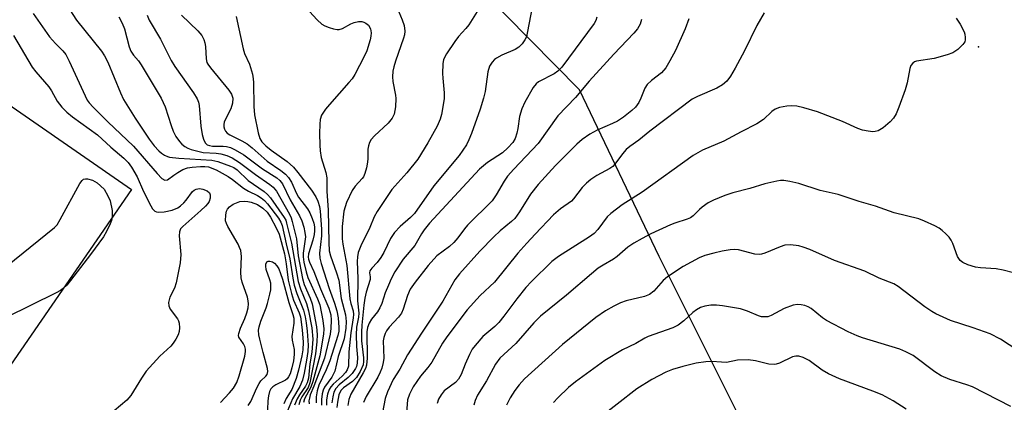
# Model space of a CAD drawing. Units: inches. Extents: x 1291766 to 1297766, y 557448 to 561449.
# Drawn here: x 1296072 to 1296308, y 558974 to 559065 of the extents above; entities that cross this region are included whole.
import ezdxf

# ---------------------------------------------------------------- set-up
doc = ezdxf.new("R2010")
doc.units = ezdxf.units.IN
doc.header["$MEASUREMENT"] = 0
for name, color, linetype in [('BLDG-Footprint', 5, 'Continuous'), ('ELEV-Spot Elevation', 7, 'Continuous'), ('NTRL-Trees', 3, 'Continuous'), ('Undefined', 1, 'Continuous')]:
    doc.layers.add(name, color=color, linetype=linetype)

msp = doc.modelspace()

# ---------------------------------------------------------------- linework, layer by layer
at = {"layer": 'BLDG-Footprint', "elevation": 426.04}
msp.add_lwpolyline([(1296098.86, 559024.56), (1296063.93, 558974), (1296013.87, 559008.59), (1296046.53, 559055.86), (1296048.8, 559059.15)], close=True, dxfattribs=at)
at = {"layer": 'ELEV-Spot Elevation'}
msp.add_point((1296301.97, 559058.71, 393.79), dxfattribs=at)
at = {"layer": 'NTRL-Trees'}
msp.add_polyline3d([(1295469.32, 558804.81, 0), (1295539.73, 558831.51, 0), (1295635.33, 558841.83, 0), (1295726.1, 558890.11, 0), (1295790.39, 558886.86, 0), (1295862.65, 558876.56, 0), (1295923.56, 558837.48, 0), (1295959.9, 558847.87, 0), (1296013.57, 558857.42, 0), (1296084.75, 558876.51, 0), (1296150.73, 558878.25, 0), (1296221.3, 558914.06, 0), (1296244.48, 558970.26, 0), (1296225.38, 559008.46, 0), (1296206.28, 559048.39, 0), (1296170.68, 559084.49, 0), (1296148.99, 559088.32, 0), (1296051.77, 559100.47, 0), (1295918.98, 559097.64, 0), (1295870.15, 559136.71, 0), (1295854.27, 559177.53, 0), (1295871.44, 559221.53, 0), (1295903.02, 559293.76, 0), (1295921.81, 559339.31, 0)], dxfattribs=at)
at = {"layer": 'Undefined'}
for points, elevation in [([(1296082.58, 559069.82), (1296085.63, 559065.1), (1296091.61, 559057.67), (1296092.38, 559056.53), (1296093.16, 559055.04), (1296096.17, 559047.69), (1296096.96, 559046.06), (1296099.69, 559041.64), (1296103.06, 559036.59), (1296104.27, 559035.02), (1296105.38, 559033.78), (1296106.03, 559033.21), (1296106.73, 559032.76), (1296107.48, 559032.42), (1296107.99, 559032.29), (1296110.18, 559032.05), (1296118.14, 559031.56), (1296119.55, 559031.21), (1296122.57, 559030.15), (1296123.36, 559029.78), (1296124.15, 559029.25), (1296126.8, 559026.72), (1296130.65, 559024.05), (1296131.46, 559023.32), (1296132.16, 559022.51), (1296135.46, 559017.79), (1296135.82, 559017.15), (1296136.05, 559016.5), (1296137.19, 559011.68), (1296138.84, 559002.48), (1296139.39, 559000.71), (1296140.84, 558997.19), (1296141.31, 558995.49), (1296142.08, 558991.4), (1296142.3, 558988.63), (1296142.07, 558985.56), (1296141.65, 558982.73), (1296141.26, 558979.29), (1296141.01, 558978.19), (1296140.61, 558977.4), (1296139.11, 558975.29), (1296138.55, 558974.34), (1296137.92, 558972.88)], 420), ([(1296138.72, 559070.33), (1296143.38, 559065.19), (1296144.46, 559064.17), (1296145.18, 559063.71), (1296146.23, 559063.31), (1296147.32, 559063.01), (1296148.14, 559062.89), (1296148.67, 559062.9), (1296149.45, 559063.14), (1296151.48, 559064.2), (1296152.26, 559064.52), (1296153.28, 559064.75), (1296154.05, 559064.75), (1296154.57, 559064.62), (1296155.07, 559064.39), (1296155.68, 559063.89), (1296156.17, 559063.04), (1296156.33, 559062.06), (1296156.26, 559061.25), (1296156.09, 559060.42), (1296155.29, 559057.72), (1296154.66, 559056.36), (1296152.37, 559052.05), (1296151.73, 559051.06), (1296150.99, 559050.14), (1296146.33, 559044.93), (1296145.4, 559043.78), (1296144.43, 559042.32), (1296144.11, 559041.27), (1296144.01, 559040.17), (1296143.97, 559037.93), (1296143.98, 559035.14), (1296144.07, 559033.76), (1296144.34, 559032.16), (1296145.46, 559028.64), (1296145.71, 559027.31), (1296145.66, 559024.12), (1296146.02, 559019.55), (1296146.16, 559011.83), (1296146.27, 559009.83), (1296146.56, 559008.63), (1296148.05, 559004.6), (1296148.56, 559002.79), (1296149.12, 558998.43), (1296150.17, 558994.52), (1296150.3, 558992.87), (1296150.25, 558991.27), (1296149.84, 558988.76), (1296148.42, 558984.53), (1296147.63, 558981.03), (1296146.88, 558979.55), (1296145.13, 558977.19), (1296144.78, 558976.43), (1296144.54, 558975.6), (1296144.38, 558974.24), (1296144.41, 558972.86)], 410), ([(1296162.19, 559069.03), (1296163.8, 559065.18), (1296164.22, 559063.85), (1296164.4, 559062.49), (1296164.33, 559061.61), (1296164.12, 559060.77), (1296162.16, 559055.29), (1296161.76, 559053.93), (1296161.56, 559052.85), (1296161.45, 559051.52), (1296161.5, 559050.41), (1296162.14, 559047.17), (1296162.23, 559046.34), (1296162.13, 559044.31), (1296161.85, 559042.61), (1296161.34, 559041.59), (1296160.44, 559040.42), (1296157.11, 559037.39), (1296156.36, 559036.53), (1296155.91, 559035.83), (1296155.65, 559035.02), (1296155.52, 559034.17), (1296155.54, 559031.93), (1296155.48, 559031.07), (1296155.18, 559029.69), (1296154.78, 559028.35), (1296154.45, 559027.59), (1296154.16, 559027.15), (1296152.47, 559025.35), (1296151.78, 559024.3), (1296150.43, 559021.38), (1296149.8, 559019.33), (1296149.34, 559015.63), (1296149.38, 559012.72), (1296149.55, 559011.44), (1296150.49, 559006.35), (1296151.18, 558998.35), (1296151.42, 558997.24), (1296151.99, 558995.42), (1296152.1, 558994.54), (1296152.03, 558993.74), (1296151.41, 558990.18), (1296150.98, 558985.63), (1296150.87, 558982.2), (1296150.59, 558981.32), (1296150.14, 558980.64), (1296149.35, 558979.81), (1296147.21, 558977.86), (1296146.64, 558977.22), (1296146.26, 558976.59), (1296145.88, 558975.51), (1296145.64, 558974.15), (1296145.62, 558972.85)], 408), ([(1296182.12, 559067.8), (1296179.77, 559063.98), (1296179.04, 559063.09), (1296177.26, 559061.19), (1296176.36, 559060.01), (1296174.36, 559057.02), (1296173.7, 559055.71), (1296173.5, 559054.61), (1296173.43, 559052.32), (1296173.48, 559051.17), (1296173.86, 559047.72), (1296173.86, 559046.28), (1296173.21, 559042.48), (1296172.86, 559041.36), (1296172.17, 559039.72), (1296169.94, 559035.71), (1296167.48, 559031.78), (1296164.9, 559028.54), (1296161.26, 559024.49), (1296157.74, 559019.27), (1296157.02, 559017.98), (1296156, 559015.43), (1296153.83, 559011.02), (1296153.22, 559009.46), (1296153.02, 559008.41), (1296152.98, 559007.28), (1296153.11, 559003.24), (1296153.06, 558997.82), (1296153.35, 558994.93), (1296153.25, 558993.92), (1296152.82, 558991.52), (1296152.71, 558989.69), (1296152.78, 558986.88), (1296153.06, 558984.24), (1296152.99, 558982.89), (1296152.8, 558982.11), (1296152.58, 558981.61), (1296151.8, 558980.45), (1296150.81, 558979.49), (1296148.64, 558977.69), (1296147.83, 558976.81), (1296147.41, 558975.96), (1296147.1, 558974.84), (1296146.87, 558973.41)], 406), ([(1296195.03, 559068.63), (1296193.78, 559061.99), (1296193.56, 559061.14), (1296193.2, 559060.37), (1296192.56, 559059.42), (1296191.78, 559058.61), (1296190.83, 559058.05), (1296187.69, 559056.71), (1296186.4, 559056.01), (1296185.94, 559055.66), (1296185.33, 559055.03), (1296184.69, 559054.08), (1296184.31, 559052.73), (1296183.69, 559048.04), (1296183.29, 559046.42), (1296182.45, 559043.74), (1296180.4, 559037.97), (1296179.77, 559036.4), (1296179.18, 559035.25), (1296177.43, 559032.69), (1296171.38, 559025.38), (1296166.71, 559018.77), (1296165.79, 559017.81), (1296163.28, 559015.7), (1296161.91, 559014.23), (1296161, 559012.8), (1296159.35, 559009.47), (1296158.65, 559008.22), (1296157.78, 559007.04), (1296156.45, 559005.66), (1296156.04, 559005.05), (1296155.96, 559004.56), (1296156.09, 559003.61), (1296156.05, 559002.97), (1296155.14, 558999.94), (1296154.83, 558998.52), (1296154.57, 558996.78), (1296154.07, 558992.06), (1296154, 558990.32), (1296154.04, 558988.28), (1296154.51, 558984.23), (1296154.51, 558983.35), (1296154.39, 558982.49), (1296153.72, 558980.93), (1296152.78, 558979.51), (1296151.81, 558978.53), (1296149.68, 558976.99), (1296149.07, 558976.36), (1296148.61, 558975.3), (1296148.23, 558973.6), (1296148.12, 558972.26)], 404), ([(1296075.23, 559066.72), (1296079.21, 559061.11), (1296080.62, 559059.49), (1296082.41, 559057.73), (1296083.1, 559056.85), (1296083.91, 559055.29), (1296087.69, 559046.94), (1296088.24, 559045.9), (1296088.67, 559045.28), (1296089.64, 559044.22), (1296093.15, 559040.72), (1296099.34, 559034.9), (1296104.98, 559028.36), (1296106.12, 559027.19), (1296106.86, 559026.78), (1296107.46, 559026.88), (1296108.97, 559028), (1296109.93, 559028.62), (1296111.19, 559029.3), (1296112.25, 559029.69), (1296113.41, 559029.89), (1296115.37, 559030.06), (1296116.43, 559030.07), (1296117.29, 559029.94), (1296119.18, 559029.23), (1296122.02, 559027.65), (1296123.05, 559026.93), (1296125.72, 559024.82), (1296126.89, 559024.15), (1296129.07, 559023.08), (1296129.98, 559022.53), (1296130.73, 559021.88), (1296131.46, 559021.09), (1296134.1, 559017.65), (1296134.64, 559016.71), (1296134.94, 559015.91), (1296135.91, 559011.47), (1296136.8, 559007.89), (1296137.52, 559003.28), (1296137.89, 559001.6), (1296138.48, 558999.63), (1296140.06, 558995.61), (1296140.49, 558993.98), (1296140.75, 558992.6), (1296141, 558990.58), (1296141.21, 558987.26), (1296141.13, 558985.71), (1296140.83, 558983.64), (1296140.27, 558980.54), (1296139.88, 558978.85), (1296139.23, 558977.29), (1296137.49, 558974.34), (1296135.82, 558970.53)], 422), ([(1296095.79, 559065.91), (1296096.57, 559064.36), (1296097.14, 559062.99), (1296098.3, 559058.72), (1296098.72, 559057.65), (1296099.3, 559056.74), (1296100.5, 559055.39), (1296101.17, 559054.44), (1296105.94, 559046.4), (1296106.89, 559044.36), (1296108.36, 559039.88), (1296108.87, 559038.54), (1296109.51, 559037.25), (1296110.33, 559036), (1296110.92, 559035.38), (1296111.6, 559034.86), (1296112.33, 559034.42), (1296113.15, 559034.11), (1296116.04, 559033.43), (1296119.14, 559033.2), (1296120.24, 559033.04), (1296121.67, 559032.64), (1296123.02, 559032.08), (1296124.72, 559031.02), (1296128.56, 559028.1), (1296132.05, 559025.76), (1296132.85, 559025.07), (1296133.6, 559024.11), (1296136.7, 559018.64), (1296137.11, 559017.73), (1296137.4, 559016.84), (1296138.41, 559012.72), (1296138.84, 559008.61), (1296139.85, 559003.18), (1296140.28, 559001.77), (1296141.71, 558998.49), (1296142.17, 558997.15), (1296143.2, 558991.64), (1296143.4, 558989.8), (1296143.29, 558988.05), (1296142.97, 558985.13), (1296141.65, 558978.21), (1296141.18, 558977.12), (1296139.71, 558974.82), (1296139.33, 558974.04), (1296138.98, 558972.93)], 418), ([(1296102.57, 559066.27), (1296103.08, 559065.07), (1296105.8, 559060.55), (1296108.35, 559055.47), (1296109.26, 559054.02), (1296113.74, 559047.7), (1296114.61, 559046.25), (1296114.89, 559045.48), (1296115.06, 559044.67), (1296115.51, 559039.7), (1296115.8, 559037.7), (1296116.08, 559036.62), (1296116.54, 559035.72), (1296117.02, 559035.26), (1296117.51, 559035.06), (1296118.3, 559034.95), (1296120.83, 559034.94), (1296121.66, 559034.86), (1296122.55, 559034.58), (1296123.73, 559034.01), (1296125.78, 559032.83), (1296130.29, 559029.5), (1296133.66, 559027.31), (1296134.45, 559026.66), (1296135.03, 559025.9), (1296136.93, 559022.05), (1296139.15, 559018.21), (1296139.67, 559017.01), (1296140.16, 559015.54), (1296140.45, 559014.24), (1296140.56, 559013.19), (1296139.98, 559009.24), (1296139.99, 559008.43), (1296140.2, 559007.14), (1296140.73, 559004.82), (1296141.16, 559003.41), (1296143.46, 558998.34), (1296144, 558996.87), (1296144.75, 558993.11), (1296144.95, 558991.15), (1296144.86, 558989.88), (1296143.99, 558984.65), (1296142.35, 558978.54), (1296141.88, 558977.2), (1296140.37, 558974.34), (1296140.11, 558973.48)], 416), ([(1296110.86, 559066.31), (1296114.79, 559062.53), (1296115.69, 559061.45), (1296116.19, 559060.48), (1296116.45, 559059.71), (1296116.58, 559058.83), (1296116.75, 559055.84), (1296116.93, 559054.99), (1296117.13, 559054.55), (1296117.77, 559053.65), (1296122.21, 559048.32), (1296122.82, 559047.41), (1296123.12, 559046.43), (1296123.08, 559045.18), (1296122.64, 559043.86), (1296121.39, 559041.42), (1296121.1, 559040.63), (1296121, 559040.09), (1296121.02, 559039.55), (1296121.13, 559039.02), (1296121.35, 559038.54), (1296121.78, 559038.06), (1296122.42, 559037.62), (1296125.29, 559036.21), (1296126.56, 559035.45), (1296127.77, 559034.49), (1296131.37, 559031.3), (1296134.69, 559029.08), (1296135.79, 559028.2), (1296136.48, 559027.39), (1296137.21, 559026.26), (1296138.39, 559023.54), (1296138.86, 559022.67), (1296141.04, 559019.87), (1296141.63, 559018.9), (1296142.21, 559017.55), (1296142.57, 559016.44), (1296142.72, 559015.6), (1296142.77, 559014.59), (1296142.69, 559013.77), (1296142.36, 559012.37), (1296141.29, 559009.08), (1296141.21, 559008.35), (1296141.27, 559007.87), (1296141.52, 559007.11), (1296142.58, 559004.85), (1296144.18, 559000.74), (1296146.17, 558996.09), (1296146.65, 558994.53), (1296146.77, 558993.25), (1296146.67, 558991.25), (1296146.49, 558989.84), (1296145.13, 558984.09), (1296142.59, 558977.37), (1296141.71, 558975.29), (1296141.5, 558974.56), (1296141.41, 558973.86), (1296141.42, 558973.19)], 414), ([(1296123.93, 559065.99), (1296125.59, 559058.23), (1296125.97, 559057.14), (1296127.14, 559054.58), (1296127.84, 559052.14), (1296128.05, 559051.04), (1296128.13, 559050.18), (1296128.2, 559044.43), (1296128.33, 559042.4), (1296129.24, 559038.12), (1296129.64, 559036.74), (1296130.12, 559035.92), (1296131.06, 559035), (1296132.36, 559033.98), (1296136.2, 559031.26), (1296137.68, 559029.91), (1296138.77, 559028.63), (1296142.02, 559024.36), (1296143.09, 559022.75), (1296143.55, 559021.76), (1296143.93, 559020.43), (1296144.12, 559019.34), (1296144.42, 559015.02), (1296144.38, 559013.4), (1296143.96, 559009.24), (1296144.01, 559008.09), (1296144.32, 559006.81), (1296146.24, 559000.78), (1296147.53, 558997.3), (1296148.12, 558995.42), (1296148.45, 558993.74), (1296148.61, 558991.44), (1296148.55, 558990.62), (1296148.32, 558989.53), (1296146.41, 558983.45), (1296145.53, 558981.35), (1296143.78, 558977.63), (1296143.35, 558976.25), (1296143.16, 558974.84), (1296143.16, 558973.41)], 412), ([(1296210.47, 559065.83), (1296210.19, 559065.06), (1296209.79, 559064.31), (1296202.02, 559053.86), (1296201.09, 559052.9), (1296200.23, 559052.25), (1296196.47, 559050.35), (1296195.9, 559049.85), (1296195.22, 559048.94), (1296193.19, 559045.43), (1296192.48, 559043.89), (1296191.92, 559042.03), (1296191.54, 559039.15), (1296191.29, 559038.06), (1296190.84, 559036.75), (1296190.28, 559035.8), (1296189.11, 559034.51), (1296187.84, 559033.32), (1296184.23, 559030.97), (1296182.28, 559029.39), (1296170.34, 559016.44), (1296169.03, 559014.87), (1296168.4, 559013.92), (1296166.77, 559011.08), (1296163.98, 559007.85), (1296162.01, 559004.79), (1296161.12, 559003.13), (1296160.45, 559001.61), (1296159.72, 558999.79), (1296158.86, 558997.24), (1296158.39, 558996.16), (1296157.83, 558995.25), (1296156.44, 558993.46), (1296155.83, 558992.5), (1296155.46, 558991.47), (1296155.32, 558990.4), (1296155.4, 558984.09), (1296155.24, 558982.44), (1296154.95, 558981.65), (1296154.43, 558980.63), (1296151.47, 558975.49), (1296150.99, 558974.2), (1296150.7, 558972.75)], 402), ([(1296221.2, 559065.24), (1296220.86, 559064.18), (1296220.21, 559063.06), (1296219.34, 559062.01), (1296214.54, 559056.97), (1296208.64, 559050.48), (1296205.35, 559046.59), (1296201.13, 559042.17), (1296196.41, 559035.59), (1296190.55, 559029.41), (1296189.05, 559027.71), (1296188.21, 559026.52), (1296186.32, 559023.22), (1296185.34, 559021.85), (1296179.43, 559016), (1296178.71, 559015.13), (1296177.12, 559012.94), (1296176.19, 559011.86), (1296175.09, 559010.88), (1296172.07, 559008.61), (1296170.01, 559006.31), (1296166.84, 559002.36), (1296165.7, 559000.64), (1296165.03, 558999.1), (1296164.04, 558995.88), (1296163.57, 558994.86), (1296162.86, 558993.93), (1296160.65, 558991.52), (1296160.02, 558990.66), (1296159.66, 558990.02), (1296159.33, 558989.1), (1296159.2, 558988.24), (1296159.33, 558984.14), (1296159.21, 558983.06), (1296158.89, 558981.74), (1296158.5, 558980.74), (1296157.91, 558979.55), (1296155.11, 558974.89), (1296154.5, 558973.53)], 400), ([(1296232.53, 559065.39), (1296231.63, 559063.04), (1296229.29, 559057.81), (1296228, 559055.32), (1296226.99, 559053.67), (1296225.94, 559052.46), (1296223.56, 559050.62), (1296222.55, 559049.69), (1296221.97, 559048.77), (1296221.01, 559046.42), (1296220.51, 559045.41), (1296219.7, 559044.26), (1296218.88, 559043.46), (1296216.86, 559041.85), (1296215.45, 559040.93), (1296214.22, 559040.31), (1296210.51, 559038.71), (1296208.76, 559037.82), (1296206.93, 559036.54), (1296205.64, 559035.41), (1296200.56, 559030.26), (1296196.37, 559025.75), (1296194.55, 559023.42), (1296191.92, 559019.16), (1296190.77, 559017.61), (1296189.95, 559016.84), (1296187.29, 559014.65), (1296185.78, 559013.21), (1296182.42, 559009.79), (1296177.52, 559004.34), (1296176.42, 559002.87), (1296173.52, 558997.8), (1296168.37, 558990.09), (1296165.08, 558984.92), (1296163.2, 558981.5), (1296161.63, 558978.98), (1296160.24, 558976.06), (1296159.65, 558974.45), (1296157.76, 558964.41)], 398), ([(1296250.59, 559066.87), (1296248.85, 559063.85), (1296245.88, 559057.75), (1296243.67, 559053.63), (1296242.49, 559051.67), (1296241.64, 559050.51), (1296240.63, 559049.64), (1296239.24, 559048.81), (1296234.58, 559046.83), (1296233.33, 559046.14), (1296223.2, 559038.51), (1296220.51, 559036.35), (1296218.33, 559034.81), (1296217.52, 559034.1), (1296216.57, 559033.05), (1296214.8, 559030.59), (1296214.27, 559030.02), (1296213.61, 559029.55), (1296210.47, 559027.91), (1296209.01, 559026.94), (1296207.95, 559026.01), (1296206.97, 559025), (1296204.89, 559022.31), (1296204.37, 559021.74), (1296201.77, 559019.89), (1296200.09, 559018.44), (1296195.66, 559013.86), (1296193.66, 559011.68), (1296191.54, 559009.24), (1296185.91, 559002.35), (1296182.48, 558999.09), (1296179.32, 558995.72), (1296174.46, 558989.26), (1296173.47, 558987.74), (1296170.86, 558983.17), (1296169.89, 558981.86), (1296168.17, 558979.81), (1296166.39, 558977.25), (1296165.49, 558975.5), (1296165.05, 558974.14), (1296164.54, 558967.78)], 396), ([(1296296.64, 559065.58), (1296297.63, 559064.16), (1296298.54, 559062.3), (1296298.72, 559061.75), (1296298.83, 559060.95), (1296298.81, 559060.42), (1296298.68, 559059.92), (1296298.26, 559059.25), (1296297.03, 559058.08), (1296295.85, 559057.29), (1296294.47, 559056.8), (1296291.33, 559055.93), (1296287.11, 559055.26), (1296286.62, 559055.09), (1296286.22, 559054.81), (1296285.79, 559054.22), (1296285.52, 559053.5), (1296284.86, 559050.06), (1296284.4, 559048.42), (1296282.92, 559044.25), (1296282.23, 559042.64), (1296281.64, 559041.65), (1296280.83, 559040.74), (1296279.12, 559039.29), (1296277.96, 559038.62), (1296277.22, 559038.39), (1296276.67, 559038.36), (1296275.56, 559038.47), (1296274.16, 559038.76), (1296273.08, 559039.16), (1296269.36, 559040.81), (1296263.4, 559043.17), (1296260.11, 559044.08), (1296258.45, 559044.46), (1296257.16, 559044.56), (1296256, 559044.46), (1296254.29, 559044.16), (1296253.26, 559043.81), (1296252.42, 559043.25), (1296250.39, 559041.31), (1296248.85, 559040.24), (1296245.06, 559038.33), (1296240.95, 559036.12), (1296235.81, 559033.93), (1296233.56, 559032.71), (1296221.35, 559023.87), (1296216.56, 559020.82), (1296215.14, 559019.81), (1296213.78, 559018.75), (1296212.95, 559017.96), (1296210.73, 559014.94), (1296209.81, 559014), (1296208.67, 559013.2), (1296201.25, 559008.47), (1296199.65, 559007.28), (1296194.79, 559002.48), (1296193.45, 559001.06), (1296191.25, 558998.35), (1296188.16, 558994.15), (1296186.93, 558992.64), (1296185.95, 558991.69), (1296183.09, 558989.32), (1296181.24, 558987.17), (1296180.58, 558986.24), (1296179.91, 558985), (1296178.84, 558982.66), (1296177.9, 558980.23), (1296177.31, 558979.09), (1296176.53, 558978.25), (1296173.82, 558976.26), (1296173.08, 558975.34), (1296172.49, 558974.32), (1296172.13, 558973.28)], 394), ([(1296070.53, 559061.45), (1296075.03, 559053.86), (1296075.93, 559052.7), (1296079.04, 559049.09), (1296079.66, 559048.17), (1296081, 559045.7), (1296082.14, 559044.27), (1296083.36, 559043.05), (1296084.7, 559041.94), (1296090.71, 559037.66), (1296093.92, 559034.64), (1296097.02, 559032), (1296098.04, 559031), (1296098.87, 559029.84), (1296100.17, 559027.59), (1296101.74, 559024.02), (1296103.47, 559020.65), (1296103.91, 559019.93), (1296104.45, 559019.36), (1296104.8, 559019.18), (1296105.25, 559019.08), (1296106.64, 559019.17), (1296108.63, 559019.59), (1296109.95, 559020.13), (1296110.61, 559020.59), (1296111.41, 559021.33), (1296111.96, 559021.95), (1296113.49, 559024.03), (1296113.89, 559024.39), (1296114.35, 559024.64), (1296115.12, 559024.77), (1296115.95, 559024.64), (1296117, 559024.24), (1296117.57, 559023.74), (1296117.74, 559023.28), (1296117.7, 559022.47), (1296117.44, 559021.66), (1296117.15, 559021.16), (1296116.58, 559020.5), (1296115.49, 559019.47), (1296111.13, 559015.7), (1296110.63, 559015.11), (1296110.35, 559014.42), (1296110.28, 559013.43), (1296110.69, 559008.92), (1296110.55, 559006.95), (1296109.59, 559002.19), (1296109.12, 559000.9), (1296108.07, 558998.69), (1296107.74, 558997.44), (1296107.82, 558996.64), (1296108.14, 558995.85), (1296109.87, 558993.56), (1296110.13, 558993.07), (1296110.29, 558992.53), (1296110.39, 558991.39), (1296110.3, 558990.54), (1296110.01, 558989.72), (1296109.46, 558988.68), (1296108.83, 558987.68), (1296108.26, 558987.01), (1296105.65, 558984.62), (1296102.33, 558980.99), (1296101.2, 558979.34), (1296098.68, 558975.17), (1296097.72, 558974.08), (1296093.13, 558970.23)], 424), ([(1296044.7, 558987.29), (1296044.89, 558987.76), (1296045.45, 558988.3), (1296055.63, 558995.51), (1296080.4, 559015.42), (1296080.99, 559016.08), (1296081.77, 559017.33), (1296086.48, 559025.99), (1296086.97, 559026.66), (1296087.36, 559026.97), (1296087.78, 559027.09), (1296088.26, 559027.09), (1296089.5, 559026.78), (1296090.57, 559026.09), (1296092.31, 559024.62), (1296093.2, 559023.05), (1296093.74, 559021.8), (1296094.18, 559019.47), (1296094.23, 559017.86)], 426), ([(1296310.36, 559004.55), (1296307.89, 559005.19), (1296306.22, 559005.53), (1296302.45, 559005.77), (1296301.31, 559005.92), (1296299.44, 559006.44), (1296298.21, 559007.01), (1296297.59, 559007.55), (1296296.94, 559008.45), (1296295.82, 559011.57), (1296295.46, 559012.35), (1296294.99, 559013.08), (1296294.17, 559013.94), (1296293.28, 559014.72), (1296292.55, 559015.23), (1296291.5, 559015.8), (1296289.08, 559016.96), (1296287.72, 559017.48), (1296281.81, 559018.92), (1296277.32, 559020.56), (1296273.41, 559021.62), (1296268.35, 559023.33), (1296264.04, 559024.26), (1296258.93, 559025.97), (1296256.71, 559026.44), (1296255.32, 559026.66), (1296254.48, 559026.67), (1296253.61, 559026.54), (1296250.75, 559025.88), (1296247.19, 559024.8), (1296243.05, 559023.72), (1296241.15, 559023.1), (1296238.45, 559022), (1296237.16, 559021.3), (1296235.69, 559020.31), (1296235.05, 559019.76), (1296233.58, 559018.25), (1296232.9, 559017.75), (1296232.13, 559017.41), (1296229.15, 559016.5), (1296228.09, 559016.09), (1296223.38, 559013.87), (1296221.33, 559012.8), (1296219.32, 559011.66), (1296217.91, 559010.73), (1296215.32, 559008.49), (1296214.45, 559007.83), (1296211.94, 559006.42), (1296210.76, 559005.64), (1296209.16, 559004.35), (1296203.15, 558999.18), (1296196.91, 558994.14), (1296195.36, 558992.54), (1296191, 558987.63), (1296187.19, 558984.1), (1296186.15, 558982.69), (1296183.96, 558978.67), (1296181.87, 558975.22), (1296181.25, 558973.95), (1296180.93, 558972.87)], 392), ([(1296120.2, 558973.49), (1296122.38, 558975.81), (1296123.29, 558976.92), (1296124.12, 558978.3), (1296124.7, 558979.89), (1296126.01, 558984.59), (1296126.18, 558985.68), (1296126.17, 558986.23), (1296126.03, 558986.89), (1296125.68, 558987.58), (1296124.61, 558989.12), (1296124.51, 558989.58), (1296124.55, 558990.06), (1296124.96, 558991.32), (1296126.02, 558993.65), (1296126.53, 558994.99), (1296126.84, 558996.17), (1296126.91, 558997.16), (1296126.84, 558997.85), (1296126.63, 558998.71), (1296125.39, 559002.31), (1296125.13, 559003.34), (1296125.05, 559004.72), (1296125.21, 559008.46), (1296125.03, 559009.89), (1296124.77, 559010.63), (1296124.39, 559011.41), (1296121.92, 559015.64), (1296121.59, 559016.38), (1296121.41, 559017.06), (1296121.45, 559018.48), (1296121.63, 559019.31), (1296121.83, 559019.82), (1296122.32, 559020.41), (1296123.25, 559020.98), (1296124.8, 559021.62), (1296125.9, 559021.75), (1296126.74, 559021.69), (1296127.57, 559021.53), (1296129.05, 559020.96), (1296130.37, 559020.09), (1296131.38, 559019.13), (1296132.17, 559017.92), (1296133.56, 559015.35), (1296134.23, 559013.8), (1296135.53, 559009.13), (1296135.95, 559006.69), (1296136.45, 559002.77), (1296137.2, 558999.62), (1296137.72, 558998.05), (1296139.07, 558994.96), (1296139.38, 558994.02), (1296139.8, 558990.94), (1296139.99, 558987.98), (1296139.9, 558986.11), (1296139.69, 558984.71), (1296138.87, 558981.23), (1296138.32, 558979.25), (1296137.31, 558976.64), (1296135.96, 558974.43), (1296135.34, 558973.2)], 424), ([(1296094.23, 559017.86), (1296094.08, 559017.08), (1296093.76, 559016.28), (1296092.84, 559014.46), (1296092.09, 559013.21), (1296088.99, 559008.94), (1296084.2, 559002.71), (1296083.29, 559001.61), (1296082.45, 559000.81)], 426), ([(1296311.43, 558985.95), (1296307.24, 558988.68), (1296304.77, 558989.97), (1296300.72, 558991.42), (1296295.25, 558993.16), (1296291.78, 558994.76), (1296290.77, 558995.33), (1296289.13, 558996.43), (1296282.76, 559001.27), (1296281.73, 559001.9), (1296278.19, 559003.32), (1296274.77, 559004.95), (1296267.45, 559007.49), (1296261.51, 559010.13), (1296259.95, 559010.73), (1296258.89, 559011.04), (1296256.93, 559011.27), (1296255.55, 559011.16), (1296254.46, 559010.8), (1296250.73, 559009.25), (1296249.93, 559009), (1296249.39, 559008.92), (1296248.32, 559009.05), (1296244.42, 559010.11), (1296243.55, 559010.19), (1296242.44, 559010.1), (1296240.48, 559009.78), (1296238.54, 559009.31), (1296236.36, 559008.68), (1296234.97, 559008.12), (1296231.15, 559006.1), (1296227.43, 559003.64), (1296226.34, 559002.69), (1296224.15, 559000.18), (1296223.12, 558999.37), (1296221.86, 558998.87), (1296217.52, 558997.84), (1296216.11, 558997.38), (1296214.55, 558996.61), (1296212.51, 558995.47), (1296210.21, 558993.82), (1296202.24, 558987.38), (1296193.13, 558979.17), (1296191.81, 558977.72), (1296190.78, 558976.39), (1296189.7, 558974.61), (1296188.76, 558972.83)], 390), ([(1296126.86, 558972.77), (1296127.48, 558973.72), (1296128.89, 558977.01), (1296129.43, 558978.04), (1296129.9, 558978.67), (1296131.07, 558979.82), (1296131.38, 558980.23), (1296131.57, 558980.92), (1296131.5, 558981.67), (1296130.39, 558985.49), (1296129.6, 558988.68), (1296129.38, 558989.73), (1296129.34, 558990.85), (1296129.47, 558991.64), (1296129.85, 558992.94), (1296131.15, 558996.18), (1296131.5, 558997.25), (1296132.06, 558999.41), (1296132.23, 559000.48), (1296132.25, 559002.06), (1296132.03, 559002.88), (1296131.15, 559005.35), (1296131.03, 559006.16), (1296131.07, 559006.64), (1296131.33, 559007.17), (1296131.64, 559007.34), (1296132.04, 559007.36), (1296132.68, 559007.16), (1296133.11, 559006.88), (1296133.7, 559006.24), (1296134.14, 559005.49), (1296134.6, 559004.43), (1296135.05, 559003.07), (1296136.54, 558997.49), (1296137.57, 558994.58), (1296137.74, 558993.67), (1296137.74, 558992.51), (1296137.28, 558989.29), (1296137.37, 558988.45), (1296137.83, 558986.22), (1296137.88, 558984.98), (1296137.68, 558983.51), (1296137.31, 558981.76), (1296136.9, 558980.35), (1296136.51, 558979.61), (1296136.17, 558979.18), (1296135.75, 558978.84), (1296133.43, 558977.69), (1296132.72, 558977.26), (1296132.27, 558976.8), (1296131.93, 558976.11), (1296131.67, 558975.06), (1296131.53, 558973.92), (1296131.3, 558967.64)], 426), ([(1296082.45, 559000.81), (1296081.79, 559000.34), (1296080.76, 558999.78), (1296062.67, 558990.88), (1296050.52, 558984.63), (1296049.27, 558984.13)], 426), ([(1296309.79, 558972.54), (1296300.55, 558977.26), (1296299.18, 558977.76), (1296295.1, 558979), (1296293.02, 558979.9), (1296291.55, 558980.86), (1296286.31, 558984.74), (1296284.6, 558985.67), (1296283.1, 558986.27), (1296274.15, 558988.95), (1296272.86, 558989.47), (1296270.76, 558990.46), (1296265.55, 558993.13), (1296264.6, 558993.81), (1296261.87, 558996.02), (1296261.15, 558996.45), (1296260.33, 558996.73), (1296259.47, 558996.91), (1296258.6, 558996.98), (1296257.51, 558996.81), (1296255.4, 558996.01), (1296252.3, 558994.33), (1296251.5, 558994.05), (1296251, 558993.99), (1296249.96, 558994.05), (1296249.2, 558994.22), (1296246.58, 558995.36), (1296244.89, 558995.94), (1296240.62, 558996.66), (1296239.19, 558996.83), (1296237.77, 558996.8), (1296236.38, 558996.6), (1296235.35, 558996.22), (1296234.37, 558995.69), (1296233.45, 558995.06), (1296231.36, 558993.02), (1296230, 558992.03), (1296228.68, 558991.41), (1296222.78, 558989.3), (1296222, 558988.92), (1296219.84, 558987.6), (1296216.57, 558986.11), (1296212.36, 558983.52), (1296205.35, 558978.44), (1296203.67, 558977.06), (1296201.07, 558974.6), (1296200.05, 558973.52)], 388), ([(1296284.61, 558971.9), (1296281.57, 558973.88), (1296278.86, 558975.32), (1296276.67, 558976.21), (1296268.66, 558979.16), (1296266, 558980.36), (1296264.52, 558981.23), (1296261.4, 558983.54), (1296259.93, 558984.28), (1296258.92, 558984.59), (1296258.15, 558984.59), (1296257.37, 558984.4), (1296254.26, 558982.93), (1296253.46, 558982.66), (1296252.98, 558982.59), (1296251.73, 558982.65), (1296248.48, 558983.5), (1296246.79, 558983.7), (1296244.21, 558983.65), (1296241.53, 558983.11), (1296240.39, 558983.13), (1296238.01, 558983.34), (1296236.56, 558983.24), (1296234.25, 558982.9), (1296231.09, 558982.14), (1296228.61, 558981.4), (1296227.01, 558980.74), (1296223.62, 558979.02), (1296220.05, 558976.78), (1296210.62, 558969.4)], 386)]:
    msp.add_lwpolyline(points, dxfattribs=dict(at, elevation=elevation))

doc.saveas('drawing.dxf')
